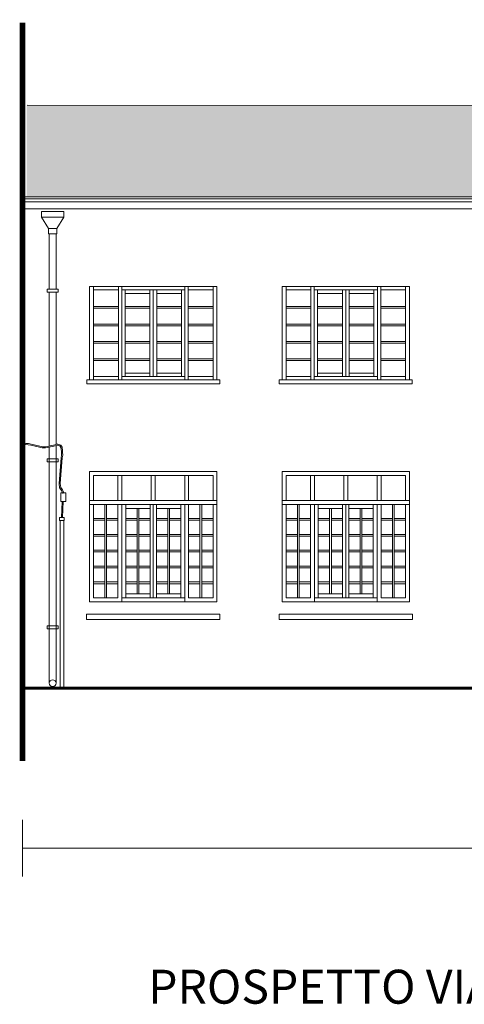
# Model space of a CAD drawing. Units: millimetres. Extents: x 251 to 5336, y -1296 to 2294.
# Drawn here: x 734 to 741, y 644 to 661 of the extents above; entities that cross this region are included whole.
import ezdxf

# ---------------------------------------------------------------- set-up
doc = ezdxf.new("R2010")
doc.units = ezdxf.units.MM
doc.linetypes.add('TRATTOPUNTO', pattern=[25.4, 12.7, -6.35, 0, -6.35])
for name, color, linetype, lineweight in [('_COPERTURA', 252, 'Continuous', 5), ('_LINEA DI TERRA', 7, 'Continuous', 60), ('Z_Edifici', 254, 'Continuous', 9), ('Z_Edificio a', 254, 'Continuous', 9), ('Z_Infissi', 7, 'Continuous', 9), ('Z_pluviali prospetto', 252, 'Continuous', 9), ('Z_Scritte', 7, 'Continuous', 5), ('Z_Sezione', 7, 'Continuous', 30)]:
    doc.layers.add(name, color=color, linetype=linetype, lineweight=lineweight)
doc.styles.get("Standard").update_dxf_attribs({"font": 'ARIAL.TTF'})

msp = doc.modelspace()

# ---------------------------------------------------------------- hatches: boundary and pattern name
at = {"layer": '_COPERTURA'}
h = msp.add_hatch(dxfattribs=at)
h.set_pattern_fill('127', color=256, scale=0.5, style=0, pattern_type=2)
h.set_pattern_definition([(0, (0, 0.315), (0.5, 0.5), [0.175, -0.325]), (90, (0.175, 0.315), (-0.5, 0.5), [0.17, -0.33]), (0, (0.175, 0.335), (0.5, 0.5), [0.125, -0.375]), (270, (0.3, 0.485), (0.5, -0.5), [0.17, -0.33]), (0, (0.3, 0.315), (0.5, 0.5), [0.075, -0.425]), (90, (0.375, 0.315), (-0.5, 0.5), [0.17, -0.33]), (0, (0.375, 0.335), (0.5, 0.5), [0.11, -0.39]), (270, (0.05, 0.165), (0.5, -0.5), [0.165, -0.335]), (270, (0.05, 0.5), (0.5, -0.5), [0.015, -0.485]), (0, (0.05, 0.485), (0.5, 0.5), [0.15, -0.35]), (90, (0.2, 0.485), (-0.5, 0.5), [0.015, -0.485]), (270, (0.2, 0.15), (0.5, -0.5), [0.15, -0.35]), (0, (0.2, 0), (0.5, 0.5), [0.075, -0.425]), (270, (0.275, 0.165), (0.5, -0.5), [0.165, -0.335]), (270, (0.275, 0.5), (0.5, -0.5), [0.015, -0.485]), (0, (0.275, 0.485), (0.5, 0.5), [0.15, -0.35]), (90, (0.425, 0), (-0.5, 0.5), [0.15, -0.35]), (90, (0.425, 0.485), (-0.5, 0.5), [0.015, -0.485]), (0, (0.425, 0), (0.5, 0.5), [0.075, -0.425]), (180, (0.05, 0), (-0.5, -0.5), [0.05, -0.45]), (180, (0.5, 0.315), (-0.5, -0.5), [0.015, -0.485]), (90, (0.485, 0.315), (-0.5, 0.5), [0.185, -0.315]), (270, (0.085, 0.315), (0.5, -0.5), [0.165, -0.335]), (0, (0.085, 0.15), (0.5, 0.5), [0.13, -0.37]), (90, (0.215, 0.15), (-0.5, 0.5), [0.185, -0.315]), (0, (0.215, 0.165), (0.5, 0.5), [0.12, -0.38]), (270, (0.335, 0.315), (0.5, -0.5), [0.165, -0.335]), (0, (0.335, 0.15), (0.5, 0.5), [0.165, -0.335]), (90, (0.5, 0.15), (-0.5, 0.5), [0.165, -0.335]), (180, (0.085, 0.165), (-0.5, -0.5), [0.085, -0.415])])
h.paths.add_polyline_path([(733.77, 658.013), (755.012, 658.013), (755.012, 659.627), (733.77, 659.63)])

# ---------------------------------------------------------------- linework, layer by layer
at = {"layer": '_LINEA DI TERRA'}
msp.add_line((733.678, 649.327), (815.583, 649.327), dxfattribs=at)
at = {"layer": 'Z_Edifici', "color": 7, "lineweight": 5}
for p, q in [((733.678, 659.719), (733.678, 657.713)), ((733.678, 657.975), (768.062, 657.975)), ((733.678, 657.925), (768.062, 657.925)), ((733.678, 657.8), (768.062, 657.8))]:
    msp.add_line(p, q, dxfattribs=at)
for points in [[(755.012, 659.627), (733.778, 659.63)], [(733.678, 658.013), (768.062, 658.013)], [(737.183, 650.639), (734.827, 650.639), (734.827, 650.544), (737.136, 650.544), (737.183, 650.544), (737.183, 650.639), (737.136, 650.639)], [(740.583, 650.639), (738.227, 650.639), (738.227, 650.544), (740.536, 650.544), (740.583, 650.544), (740.583, 650.639), (740.536, 650.639)]]:
    msp.add_lwpolyline(points, dxfattribs=at)
at = {"layer": 'Z_Edificio a', "color": 7, "lineweight": 5}
for points in [[(734.427, 652.782), (734.399, 652.833), (734.37, 652.877), (734.36, 652.946), (734.398, 653.397), (734.405, 653.444), (734.404, 653.498), (734.403, 653.521), (734.395, 653.588), (734.37, 653.626), (734.319, 653.642), (734.289, 653.639), (734.266, 653.632), (734.242, 653.626), (734.099, 653.595), (734.046, 653.596), (733.879, 653.634), (733.85, 653.642), (733.799, 653.651), (733.755, 653.654), (733.716, 653.646), (733.696, 653.645)], [(734.409, 652.772), (734.382, 652.823), (734.351, 652.869), (734.34, 652.945), (734.378, 653.399), (734.385, 653.445), (734.384, 653.497), (734.383, 653.519), (734.375, 653.581), (734.357, 653.609), (734.317, 653.622), (734.293, 653.619), (734.271, 653.613), (734.247, 653.607), (734.101, 653.575), (734.044, 653.576), (733.874, 653.615), (733.845, 653.623), (733.796, 653.631), (733.757, 653.634), (733.718, 653.626), (733.696, 653.625)], [(734.383, 652.345), (734.395, 652.626)], [(734.402, 652.344), (734.415, 652.626)], [(734.361, 652.294), (734.361, 649.327)], [(734.424, 652.294), (734.424, 649.327)]]:
    msp.add_lwpolyline(points, dxfattribs=at)
for points in [[(734.371, 652.782), (734.459, 652.782), (734.459, 652.626), (734.371, 652.626)], [(734.351, 652.343), (734.434, 652.343), (734.434, 652.294), (734.351, 652.294)]]:
    msp.add_lwpolyline(points, close=True, dxfattribs=at)
at = {"layer": 'Z_Infissi'}
for points in [[(734.88, 656.426), (737.13, 656.426)], [(734.88, 654.776), (734.88, 656.426)], [(734.95, 654.776), (734.95, 656.426)], [(734.95, 656.366), (735.388, 656.366)], [(735.388, 654.776), (735.388, 656.426)], [(735.448, 654.776), (735.448, 656.426)], [(735.448, 656.366), (736.005, 656.366)], [(735.508, 654.836), (735.508, 656.366)], [(735.508, 656.306), (735.945, 656.306)], [(735.945, 654.836), (735.945, 656.366)], [(736.005, 656.366), (736.563, 656.366)], [(736.005, 654.836), (736.005, 656.366)], [(736.065, 654.836), (736.065, 656.366)], [(736.065, 656.306), (736.503, 656.306)], [(736.503, 654.836), (736.503, 656.366)], [(736.563, 654.776), (736.563, 656.426)], [(736.623, 654.776), (736.623, 656.426)], [(736.623, 656.366), (737.06, 656.366)], [(737.06, 656.426), (737.06, 654.776)], [(737.13, 656.426), (737.13, 654.776)], [(738.28, 656.426), (740.53, 656.426)], [(738.28, 654.776), (738.28, 656.426)], [(738.35, 654.776), (738.35, 656.426)], [(738.35, 656.366), (738.788, 656.366)], [(738.788, 654.776), (738.788, 656.426)], [(738.848, 654.776), (738.848, 656.426)], [(738.848, 656.366), (739.405, 656.366)], [(738.908, 654.836), (738.908, 656.366)], [(738.908, 656.306), (739.345, 656.306)], [(739.345, 654.836), (739.345, 656.366)], [(739.405, 656.366), (739.963, 656.366)], [(739.405, 654.836), (739.405, 656.366)], [(739.465, 654.836), (739.465, 656.366)], [(739.465, 656.306), (739.903, 656.306)], [(739.903, 654.836), (739.903, 656.366)], [(739.963, 654.776), (739.963, 656.426)], [(740.023, 654.776), (740.023, 656.426)], [(740.023, 656.366), (740.46, 656.366)], [(740.46, 656.426), (740.46, 654.776)], [(740.53, 656.426), (740.53, 654.776)], [(735.388, 656.075), (734.95, 656.075)], [(735.388, 656.045), (734.95, 656.045)], [(735.945, 656.075), (735.508, 656.075)], [(735.945, 656.045), (735.508, 656.045)], [(736.503, 656.075), (736.065, 656.075)], [(736.503, 656.045), (736.065, 656.045)], [(737.06, 656.075), (736.623, 656.075)], [(737.06, 656.045), (736.623, 656.045)], [(738.788, 656.075), (738.35, 656.075)], [(738.788, 656.045), (738.35, 656.045)], [(739.345, 656.075), (738.908, 656.075)], [(739.345, 656.045), (738.908, 656.045)], [(739.903, 656.075), (739.465, 656.075)], [(739.903, 656.045), (739.465, 656.045)], [(740.46, 656.075), (740.023, 656.075)], [(740.46, 656.045), (740.023, 656.045)], [(735.388, 655.761), (734.95, 655.761)], [(735.388, 655.731), (734.95, 655.731)], [(735.945, 655.761), (735.508, 655.761)], [(735.945, 655.731), (735.508, 655.731)], [(736.503, 655.761), (736.065, 655.761)], [(736.503, 655.731), (736.065, 655.731)], [(737.06, 655.761), (736.623, 655.761)], [(737.06, 655.731), (736.623, 655.731)], [(738.788, 655.761), (738.35, 655.761)], [(738.788, 655.731), (738.35, 655.731)], [(739.345, 655.761), (738.908, 655.761)], [(739.345, 655.731), (738.908, 655.731)], [(739.903, 655.761), (739.465, 655.761)], [(739.903, 655.731), (739.465, 655.731)], [(740.46, 655.761), (740.023, 655.761)], [(740.46, 655.731), (740.023, 655.731)], [(735.388, 655.455), (734.95, 655.455)], [(735.388, 655.425), (734.95, 655.425)], [(735.945, 655.455), (735.508, 655.455)], [(735.945, 655.425), (735.508, 655.425)], [(736.503, 655.455), (736.065, 655.455)], [(736.503, 655.425), (736.065, 655.425)], [(737.06, 655.455), (736.623, 655.455)], [(737.06, 655.425), (736.623, 655.425)], [(738.788, 655.455), (738.35, 655.455)], [(738.788, 655.425), (738.35, 655.425)], [(739.345, 655.455), (738.908, 655.455)], [(739.345, 655.425), (738.908, 655.425)], [(739.903, 655.455), (739.465, 655.455)], [(739.903, 655.425), (739.465, 655.425)], [(740.46, 655.455), (740.023, 655.455)], [(740.46, 655.425), (740.023, 655.425)], [(735.388, 655.149), (734.95, 655.149)], [(735.388, 655.119), (734.95, 655.119)], [(735.945, 655.149), (735.508, 655.149)], [(735.945, 655.119), (735.508, 655.119)], [(736.503, 655.149), (736.065, 655.149)], [(736.503, 655.119), (736.065, 655.119)], [(737.06, 655.149), (736.623, 655.149)], [(737.06, 655.119), (736.623, 655.119)], [(738.788, 655.149), (738.35, 655.149)], [(738.788, 655.119), (738.35, 655.119)], [(739.345, 655.149), (738.908, 655.149)], [(739.345, 655.119), (738.908, 655.119)], [(739.903, 655.149), (739.465, 655.149)], [(739.903, 655.119), (739.465, 655.119)], [(740.46, 655.149), (740.023, 655.149)], [(740.46, 655.119), (740.023, 655.119)], [(735.508, 654.896), (735.945, 654.896)], [(736.065, 654.896), (736.503, 654.896)], [(738.908, 654.896), (739.345, 654.896)], [(739.465, 654.896), (739.903, 654.896)], [(734.88, 654.776), (734.83, 654.776), (734.83, 654.706), (737.13, 654.706), (737.18, 654.706), (737.18, 654.776), (737.13, 654.776)], [(734.88, 654.776), (737.13, 654.776)], [(734.95, 654.836), (735.388, 654.836)], [(735.448, 654.836), (736.005, 654.836)], [(736.005, 654.836), (736.563, 654.836)], [(736.623, 654.836), (737.06, 654.836)], [(738.28, 654.776), (738.23, 654.776), (738.23, 654.706), (740.53, 654.706), (740.58, 654.706), (740.58, 654.776), (740.53, 654.776)], [(738.28, 654.776), (740.53, 654.776)], [(738.35, 654.836), (738.788, 654.836)], [(738.848, 654.836), (739.405, 654.836)], [(739.405, 654.836), (739.963, 654.836)], [(740.023, 654.836), (740.46, 654.836)], [(734.95, 652.646), (734.95, 653.086), (737.06, 653.086), (737.06, 652.646)], [(738.35, 652.646), (738.35, 653.086), (740.46, 653.086), (740.46, 652.646)], [(734.88, 652.646), (737.13, 652.646)], [(738.28, 652.646), (740.53, 652.646)], [(734.88, 652.576), (737.13, 652.576)], [(735.38, 650.926), (734.95, 650.926), (734.95, 652.576)], [(735.15, 650.926), (735.15, 652.576)], [(735.18, 650.926), (735.18, 652.576)], [(735.38, 650.926), (735.38, 652.576)], [(735.45, 650.856), (735.45, 652.576)], [(735.52, 650.926), (735.52, 652.576)], [(735.52, 652.506), (735.95, 652.506)], [(735.72, 650.996), (735.72, 652.506)], [(735.75, 650.996), (735.75, 652.506)], [(735.95, 650.926), (735.95, 652.576)], [(736.005, 652.576), (736.005, 650.926)], [(736.06, 652.576), (736.06, 650.926)], [(736.06, 652.506), (736.49, 652.506)], [(736.26, 652.506), (736.26, 650.996)], [(736.29, 652.506), (736.29, 650.996)], [(736.49, 652.576), (736.49, 650.926)], [(736.56, 652.576), (736.56, 650.856)], [(737.06, 652.576), (737.06, 650.926), (736.63, 650.926)], [(736.63, 652.576), (736.63, 650.926)], [(736.83, 652.576), (736.83, 650.926)], [(736.86, 652.576), (736.86, 650.926)], [(738.28, 652.576), (740.53, 652.576)], [(738.78, 650.926), (738.35, 650.926), (738.35, 652.576)], [(738.55, 650.926), (738.55, 652.576)], [(738.58, 650.926), (738.58, 652.576)], [(738.78, 650.926), (738.78, 652.576)], [(738.85, 650.856), (738.85, 652.576)], [(738.92, 650.926), (738.92, 652.576)], [(738.92, 652.506), (739.35, 652.506)], [(739.12, 650.996), (739.12, 652.506)], [(739.15, 650.996), (739.15, 652.506)], [(739.35, 650.926), (739.35, 652.576)], [(739.405, 652.576), (739.405, 650.926)], [(739.46, 652.576), (739.46, 650.926)], [(739.46, 652.506), (739.89, 652.506)], [(739.66, 652.506), (739.66, 650.996)], [(739.69, 652.506), (739.69, 650.996)], [(739.89, 652.576), (739.89, 650.926)], [(739.96, 652.576), (739.96, 650.856)], [(740.46, 652.576), (740.46, 650.926), (740.03, 650.926)], [(740.03, 652.576), (740.03, 650.926)], [(740.23, 652.576), (740.23, 650.926)], [(740.26, 652.576), (740.26, 650.926)], [(734.95, 652.326), (735.15, 652.326)], [(734.95, 652.296), (735.15, 652.296)], [(735.18, 652.326), (735.38, 652.326)], [(735.18, 652.296), (735.38, 652.296)], [(735.52, 652.326), (735.72, 652.326)], [(735.52, 652.296), (735.72, 652.296)], [(735.75, 652.326), (735.95, 652.326)], [(735.75, 652.296), (735.95, 652.296)], [(736.06, 652.326), (736.26, 652.326)], [(736.06, 652.296), (736.26, 652.296)], [(736.29, 652.326), (736.49, 652.326)], [(736.29, 652.296), (736.49, 652.296)], [(736.63, 652.326), (736.83, 652.326)], [(736.63, 652.296), (736.83, 652.296)], [(736.86, 652.326), (737.06, 652.326)], [(736.86, 652.296), (737.06, 652.296)], [(738.35, 652.326), (738.55, 652.326)], [(738.35, 652.296), (738.55, 652.296)], [(738.58, 652.326), (738.78, 652.326)], [(738.58, 652.296), (738.78, 652.296)], [(738.92, 652.326), (739.12, 652.326)], [(738.92, 652.296), (739.12, 652.296)], [(739.15, 652.326), (739.35, 652.326)], [(739.15, 652.296), (739.35, 652.296)], [(739.46, 652.326), (739.66, 652.326)], [(739.46, 652.296), (739.66, 652.296)], [(739.69, 652.326), (739.89, 652.326)], [(739.69, 652.296), (739.89, 652.296)], [(740.03, 652.326), (740.23, 652.326)], [(740.03, 652.296), (740.23, 652.296)], [(740.26, 652.326), (740.46, 652.326)], [(740.26, 652.296), (740.46, 652.296)], [(734.95, 652.046), (735.15, 652.046)], [(734.95, 652.016), (735.15, 652.016)], [(735.18, 652.046), (735.38, 652.046)], [(735.18, 652.016), (735.38, 652.016)], [(735.52, 652.046), (735.72, 652.046)], [(735.52, 652.016), (735.72, 652.016)], [(735.75, 652.046), (735.95, 652.046)], [(735.75, 652.016), (735.95, 652.016)], [(736.06, 652.046), (736.26, 652.046)], [(736.06, 652.016), (736.26, 652.016)], [(736.29, 652.046), (736.49, 652.046)], [(736.29, 652.016), (736.49, 652.016)], [(736.63, 652.046), (736.83, 652.046)], [(736.63, 652.016), (736.83, 652.016)], [(736.86, 652.046), (737.06, 652.046)], [(736.86, 652.016), (737.06, 652.016)], [(738.35, 652.046), (738.55, 652.046)], [(738.35, 652.016), (738.55, 652.016)], [(738.58, 652.046), (738.78, 652.046)], [(738.58, 652.016), (738.78, 652.016)], [(738.92, 652.046), (739.12, 652.046)], [(738.92, 652.016), (739.12, 652.016)], [(739.15, 652.046), (739.35, 652.046)], [(739.15, 652.016), (739.35, 652.016)], [(739.46, 652.046), (739.66, 652.046)], [(739.46, 652.016), (739.66, 652.016)], [(739.69, 652.046), (739.89, 652.046)], [(739.69, 652.016), (739.89, 652.016)], [(740.03, 652.046), (740.23, 652.046)], [(740.03, 652.016), (740.23, 652.016)], [(740.26, 652.046), (740.46, 652.046)], [(740.26, 652.016), (740.46, 652.016)], [(734.95, 651.766), (735.15, 651.766)], [(735.18, 651.766), (735.38, 651.766)], [(735.52, 651.766), (735.72, 651.766)], [(735.75, 651.766), (735.95, 651.766)], [(736.06, 651.766), (736.26, 651.766)], [(736.29, 651.766), (736.49, 651.766)], [(736.63, 651.766), (736.83, 651.766)], [(736.86, 651.766), (737.06, 651.766)], [(738.35, 651.766), (738.55, 651.766)], [(738.58, 651.766), (738.78, 651.766)], [(738.92, 651.766), (739.12, 651.766)], [(739.15, 651.766), (739.35, 651.766)], [(739.46, 651.766), (739.66, 651.766)], [(739.69, 651.766), (739.89, 651.766)], [(740.03, 651.766), (740.23, 651.766)], [(740.26, 651.766), (740.46, 651.766)], [(735.15, 651.736), (734.95, 651.736)], [(735.38, 651.736), (735.18, 651.736)], [(735.72, 651.736), (735.52, 651.736)], [(735.95, 651.736), (735.75, 651.736)], [(736.26, 651.736), (736.06, 651.736)], [(736.49, 651.736), (736.29, 651.736)], [(736.83, 651.736), (736.63, 651.736)], [(737.06, 651.736), (736.86, 651.736)], [(738.55, 651.736), (738.35, 651.736)], [(738.78, 651.736), (738.58, 651.736)], [(739.12, 651.736), (738.92, 651.736)], [(739.35, 651.736), (739.15, 651.736)], [(739.66, 651.736), (739.46, 651.736)], [(739.89, 651.736), (739.69, 651.736)], [(740.23, 651.736), (740.03, 651.736)], [(740.46, 651.736), (740.26, 651.736)], [(735.15, 651.486), (734.95, 651.486)], [(735.15, 651.456), (734.95, 651.456)], [(735.38, 651.486), (735.18, 651.486)], [(735.38, 651.456), (735.18, 651.456)], [(735.72, 651.486), (735.52, 651.486)], [(735.72, 651.456), (735.52, 651.456)], [(735.95, 651.486), (735.75, 651.486)], [(735.95, 651.456), (735.75, 651.456)], [(736.26, 651.486), (736.06, 651.486)], [(736.26, 651.456), (736.06, 651.456)], [(736.49, 651.486), (736.29, 651.486)], [(736.49, 651.456), (736.29, 651.456)], [(736.83, 651.486), (736.63, 651.486)], [(736.83, 651.456), (736.63, 651.456)], [(737.06, 651.486), (736.86, 651.486)], [(737.06, 651.456), (736.86, 651.456)], [(738.55, 651.486), (738.35, 651.486)], [(738.55, 651.456), (738.35, 651.456)], [(738.78, 651.486), (738.58, 651.486)], [(738.78, 651.456), (738.58, 651.456)], [(739.12, 651.486), (738.92, 651.486)], [(739.12, 651.456), (738.92, 651.456)], [(739.35, 651.486), (739.15, 651.486)], [(739.35, 651.456), (739.15, 651.456)], [(739.66, 651.486), (739.46, 651.486)], [(739.66, 651.456), (739.46, 651.456)], [(739.89, 651.486), (739.69, 651.486)], [(739.89, 651.456), (739.69, 651.456)], [(740.23, 651.486), (740.03, 651.486)], [(740.23, 651.456), (740.03, 651.456)], [(740.46, 651.486), (740.26, 651.486)], [(740.46, 651.456), (740.26, 651.456)], [(735.15, 651.206), (734.95, 651.206)], [(735.15, 651.176), (734.95, 651.176)], [(735.38, 651.206), (735.18, 651.206)], [(735.38, 651.176), (735.18, 651.176)], [(735.72, 651.206), (735.52, 651.206)], [(735.72, 651.176), (735.52, 651.176)], [(735.95, 651.206), (735.75, 651.206)], [(735.95, 651.176), (735.75, 651.176)], [(736.26, 651.206), (736.06, 651.206)], [(736.26, 651.176), (736.06, 651.176)], [(736.49, 651.206), (736.29, 651.206)], [(736.49, 651.176), (736.29, 651.176)], [(736.83, 651.206), (736.63, 651.206)], [(736.83, 651.176), (736.63, 651.176)], [(737.06, 651.206), (736.86, 651.206)], [(737.06, 651.176), (736.86, 651.176)], [(738.55, 651.206), (738.35, 651.206)], [(738.55, 651.176), (738.35, 651.176)], [(738.78, 651.206), (738.58, 651.206)], [(738.78, 651.176), (738.58, 651.176)], [(739.12, 651.206), (738.92, 651.206)], [(739.12, 651.176), (738.92, 651.176)], [(739.35, 651.206), (739.15, 651.206)], [(739.35, 651.176), (739.15, 651.176)], [(739.66, 651.206), (739.46, 651.206)], [(739.66, 651.176), (739.46, 651.176)], [(739.89, 651.206), (739.69, 651.206)], [(739.89, 651.176), (739.69, 651.176)], [(740.23, 651.206), (740.03, 651.206)], [(740.23, 651.176), (740.03, 651.176)], [(740.46, 651.206), (740.26, 651.206)], [(740.46, 651.176), (740.26, 651.176)], [(736.56, 650.926), (735.45, 650.926)], [(735.95, 650.996), (735.52, 650.996)], [(736.49, 650.996), (736.06, 650.996)], [(739.96, 650.926), (738.85, 650.926)], [(739.35, 650.996), (738.92, 650.996)], [(739.89, 650.996), (739.46, 650.996)]]:
    msp.add_lwpolyline(points, dxfattribs=at)
for points in [[(734.95, 656.366), (735.388, 656.366), (735.388, 656.075), (734.95, 656.075)], [(735.508, 656.306), (735.945, 656.306), (735.945, 656.075), (735.508, 656.075)], [(736.065, 656.306), (736.503, 656.306), (736.503, 656.075), (736.065, 656.075)], [(736.623, 656.075), (737.06, 656.075), (737.06, 656.366), (736.623, 656.366)], [(738.35, 656.366), (738.788, 656.366), (738.788, 656.075), (738.35, 656.075)], [(738.908, 656.306), (739.345, 656.306), (739.345, 656.075), (738.908, 656.075)], [(739.465, 656.306), (739.903, 656.306), (739.903, 656.075), (739.465, 656.075)], [(740.023, 656.075), (740.46, 656.075), (740.46, 656.366), (740.023, 656.366)], [(734.95, 656.045), (735.388, 656.045), (735.388, 655.761), (734.95, 655.761)], [(735.508, 656.045), (735.945, 656.045), (735.945, 655.761), (735.508, 655.761)], [(736.065, 656.045), (736.503, 656.045), (736.503, 655.761), (736.065, 655.761)], [(737.06, 655.761), (736.623, 655.761), (736.623, 656.045), (737.06, 656.045)], [(738.35, 656.045), (738.788, 656.045), (738.788, 655.761), (738.35, 655.761)], [(738.908, 656.045), (739.345, 656.045), (739.345, 655.761), (738.908, 655.761)], [(739.465, 656.045), (739.903, 656.045), (739.903, 655.761), (739.465, 655.761)], [(740.46, 655.761), (740.023, 655.761), (740.023, 656.045), (740.46, 656.045)], [(735.388, 655.731), (734.95, 655.731), (734.95, 655.455), (735.388, 655.455)], [(735.508, 655.731), (735.945, 655.731), (735.945, 655.455), (735.508, 655.455)], [(736.065, 655.731), (736.503, 655.731), (736.503, 655.455), (736.065, 655.455)], [(736.623, 655.455), (737.06, 655.455), (737.06, 655.731), (736.623, 655.731)], [(738.788, 655.731), (738.35, 655.731), (738.35, 655.455), (738.788, 655.455)], [(738.908, 655.731), (739.345, 655.731), (739.345, 655.455), (738.908, 655.455)], [(739.465, 655.731), (739.903, 655.731), (739.903, 655.455), (739.465, 655.455)], [(740.023, 655.455), (740.46, 655.455), (740.46, 655.731), (740.023, 655.731)], [(734.95, 655.425), (735.388, 655.425), (735.388, 655.149), (734.95, 655.149)], [(735.508, 655.425), (735.945, 655.425), (735.945, 655.149), (735.508, 655.149)], [(736.065, 655.425), (736.503, 655.425), (736.503, 655.149), (736.065, 655.149)], [(737.06, 655.149), (736.623, 655.149), (736.623, 655.425), (737.06, 655.425)], [(738.35, 655.425), (738.788, 655.425), (738.788, 655.149), (738.35, 655.149)], [(738.908, 655.425), (739.345, 655.425), (739.345, 655.149), (738.908, 655.149)], [(739.465, 655.425), (739.903, 655.425), (739.903, 655.149), (739.465, 655.149)], [(740.46, 655.149), (740.023, 655.149), (740.023, 655.425), (740.46, 655.425)], [(735.388, 655.119), (734.95, 655.119), (734.95, 654.836), (735.388, 654.836)], [(735.508, 655.119), (735.945, 655.119), (735.945, 654.896), (735.508, 654.896)], [(736.065, 655.119), (736.503, 655.119), (736.503, 654.896), (736.065, 654.896)], [(736.623, 654.836), (737.06, 654.836), (737.06, 655.119), (736.623, 655.119)], [(738.788, 655.119), (738.35, 655.119), (738.35, 654.836), (738.788, 654.836)], [(738.908, 655.119), (739.345, 655.119), (739.345, 654.896), (738.908, 654.896)], [(739.465, 655.119), (739.903, 655.119), (739.903, 654.896), (739.465, 654.896)], [(740.023, 654.836), (740.46, 654.836), (740.46, 655.119), (740.023, 655.119)], [(734.88, 650.856), (734.88, 653.156), (737.13, 653.156), (737.13, 650.856)], [(738.28, 650.856), (738.28, 653.156), (740.53, 653.156), (740.53, 650.856)], [(734.95, 653.086), (735.38, 653.086), (735.38, 652.646), (734.95, 652.646)], [(735.45, 652.646), (735.97, 652.646), (735.97, 653.086), (735.45, 653.086)], [(736.04, 652.646), (736.56, 652.646), (736.56, 653.086), (736.04, 653.086)], [(736.63, 653.086), (737.06, 653.086), (737.06, 652.646), (736.63, 652.646)], [(738.35, 653.086), (738.78, 653.086), (738.78, 652.646), (738.35, 652.646)], [(738.85, 652.646), (739.37, 652.646), (739.37, 653.086), (738.85, 653.086)], [(739.44, 652.646), (739.96, 652.646), (739.96, 653.086), (739.44, 653.086)], [(740.03, 653.086), (740.46, 653.086), (740.46, 652.646), (740.03, 652.646)]]:
    msp.add_lwpolyline(points, close=True, dxfattribs=at)
at = {"layer": 'Z_pluviali prospetto', "lineweight": 5}
for p, q in [((734.323, 656.38), (734.323, 656.33)), ((734.323, 653.38), (734.323, 653.33))]:
    msp.add_line(p, q, dxfattribs=at)
for points in [[(734.028, 657.755), (734.428, 657.755), (734.428, 657.655), (734.028, 657.655)], [(734.153, 657.455), (734.303, 657.455), (734.303, 657.355), (734.153, 657.355)], [(734.133, 656.38), (734.323, 656.38), (734.323, 656.33), (734.133, 656.33)], [(734.133, 653.38), (734.323, 653.38), (734.323, 653.33), (734.133, 653.33)], [(734.133, 650.43), (734.323, 650.43), (734.323, 650.38), (734.133, 650.38)]]:
    msp.add_lwpolyline(points, close=True, dxfattribs=at)
for points in [[(734.153, 657.455), (734.028, 657.655)], [(734.303, 657.455), (734.428, 657.655)], [(734.168, 657.355), (734.168, 656.38)], [(734.288, 657.355), (734.288, 656.38)], [(734.168, 656.33), (734.168, 653.61)], [(734.288, 656.33), (734.288, 653.639)], [(734.168, 653.59), (734.168, 651.427)], [(734.288, 653.618), (734.288, 651.422)], [(734.168, 651.427), (734.168, 649.417)], [(734.288, 651.422), (734.288, 649.417)]]:
    msp.add_lwpolyline(points, dxfattribs=at)
msp.add_circle((734.228, 649.417), 0.06, dxfattribs=at)
at = {"layer": 'Z_Scritte'}
for points in [[(733.696, 647.002), (733.696, 646.002)], [(733.696, 646.502), (815.583, 646.502)]]:
    msp.add_lwpolyline(points, dxfattribs=at)
at = {"layer": 'Z_Sezione', "color": 251, "linetype": 'TRATTOPUNTO', "ltscale": 0.05, "const_width": 0.1}
msp.add_lwpolyline([(733.696, 648.041), (733.696, 661.092)], dxfattribs=at)

# ---------------------------------------------------------------- texts
at = {"layer": 'Z_Edifici', "color": 7, "lineweight": 5, "insert": (735.915, 644.354), "char_height": 0.6, "width": 60.56907, "attachment_point": 1}
msp.add_mtext('PROSPETTO VIA DE CANDIA ', dxfattribs=at)

doc.saveas('drawing.dxf')
